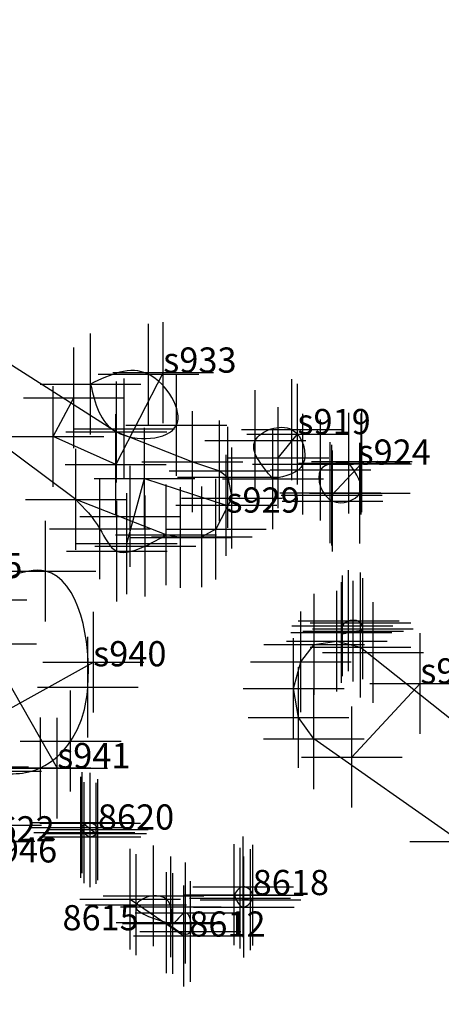
# Model space of a CAD drawing. Extents: x 76229 to 77115, y 26955 to 27599.
# Drawn here: x 76557 to 76565, y 27342 to 27361 of the extents above; entities that cross this region are included whole.
import ezdxf

# ---------------------------------------------------------------- set-up
doc = ezdxf.new("R2010")
doc.units = 0
doc.header["$LTSCALE"] = 0.1
doc.header["$MEASUREMENT"] = 0
doc.header["$PDMODE"] = 2
doc.header["$PDSIZE"] = -0.5
doc.linetypes.add('ACAD_ISO03W100', pattern=[30, 12, -18])
for name, color, linetype in [('1', 7, 'CONTINUOUS'), ('ARCH-FEATURES', 150, 'CONTINUOUS'), ('ARCH-SECTIONS', 7, 'CONTINUOUS'), ('ARCH-TEXT', 7, 'CONTINUOUS'), ('RLY-CNTRLINES', 7, 'CONTINUOUS')]:
    doc.layers.add(name, color=color, linetype=linetype)
doc.styles.add('style2', font='TIMES.TTF', dxfattribs={"height": 0.5})

msp = doc.modelspace()

# ---------------------------------------------------------------- linework, layer by layer
at = {"layer": '1', "color": 7, "linetype": 'Continuous'}
for p in [(76559.233, 27354.182), (76559.233, 27354.182), (76559.233, 27354.182), (76559.233, 27354.182), (76559.233, 27354.182), (76559.233, 27354.182), (76559.233, 27354.182), (76559.233, 27354.182), (76559.233, 27354.182), (76559.233, 27354.182), (76559.233, 27354.182), (76559.233, 27354.182), (76559.526, 27354.214), (76559.526, 27354.214), (76559.526, 27354.214), (76559.526, 27354.214), (76559.526, 27354.214), (76559.526, 27354.214), (76559.526, 27354.214), (76559.526, 27354.214), (76559.526, 27354.214), (76559.526, 27354.214), (76559.526, 27354.214), (76559.526, 27354.214), (76559.526, 27354.214), (76558.085, 27353.988), (76558.085, 27353.988), (76558.085, 27353.988), (76558.085, 27353.988), (76558.085, 27353.988), (76558.085, 27353.988), (76558.085, 27353.988), (76558.085, 27353.988), (76558.085, 27353.988), (76558.085, 27353.988), (76558.085, 27353.988), (76558.085, 27353.988), (76557.756, 27353.714), (76557.756, 27353.714), (76557.756, 27353.714), (76557.756, 27353.714), (76557.756, 27353.714), (76557.756, 27353.714), (76557.756, 27353.714), (76557.756, 27353.714), (76557.756, 27353.714), (76557.756, 27353.714), (76557.756, 27353.714), (76557.756, 27353.714), (76557.756, 27353.714), (76559.787, 27353.17), (76559.787, 27353.17), (76559.787, 27353.17), (76559.787, 27353.17), (76559.787, 27353.17), (76559.787, 27353.17), (76559.787, 27353.17), (76559.787, 27353.17), (76559.787, 27353.17), (76559.787, 27353.17), (76559.787, 27353.17), (76559.787, 27353.17), (76557.346, 27352.948), (76557.346, 27352.948), (76557.346, 27352.948), (76557.346, 27352.948), (76557.346, 27352.948), (76557.346, 27352.948), (76557.346, 27352.948), (76557.346, 27352.948), (76557.346, 27352.948), (76557.346, 27352.948), (76557.346, 27352.948), (76557.346, 27352.948), (76557.346, 27352.948), (76558.597, 27353.038), (76558.597, 27353.038), (76558.597, 27353.038), (76558.597, 27353.038), (76558.597, 27353.038), (76558.597, 27353.038), (76558.597, 27353.038), (76558.597, 27353.038), (76558.597, 27353.038), (76558.597, 27353.038), (76558.597, 27353.038), (76558.597, 27353.038), (76558.749, 27353.099), (76558.749, 27353.099), (76558.749, 27353.099), (76558.749, 27353.099), (76558.749, 27353.099), (76558.749, 27353.099), (76558.749, 27353.099), (76558.749, 27353.099), (76558.749, 27353.099), (76558.749, 27353.099), (76558.749, 27353.099), (76558.749, 27353.099), (76562.078, 27353.085), (76562.078, 27353.085), (76562.078, 27353.085), (76562.078, 27353.085), (76562.078, 27353.085), (76562.078, 27353.085), (76562.078, 27353.085), (76562.078, 27353.085), (76562.078, 27353.085), (76562.078, 27353.085), (76562.078, 27353.085), (76562.188, 27352.994), (76562.188, 27352.994), (76562.188, 27352.994), (76562.188, 27352.994), (76562.188, 27352.994), (76562.188, 27352.994), (76562.188, 27352.994), (76562.188, 27352.994), (76562.188, 27352.994), (76562.188, 27352.994), (76562.188, 27352.994), (76562.188, 27352.994), (76562.188, 27352.994), (76562.188, 27352.994), (76562.188, 27352.994), (76562.188, 27352.994), (76562.188, 27352.994), (76562.188, 27352.994), (76562.188, 27352.994), (76562.188, 27352.994), (76561.353, 27352.87), (76561.353, 27352.87), (76561.353, 27352.87), (76561.353, 27352.87), (76561.353, 27352.87), (76561.353, 27352.87), (76561.353, 27352.87), (76561.353, 27352.87), (76561.353, 27352.87), (76561.353, 27352.87), (76561.353, 27352.87), (76558.584, 27352.392), (76558.584, 27352.392), (76558.584, 27352.392), (76558.584, 27352.392), (76558.584, 27352.392), (76558.584, 27352.392), (76558.584, 27352.392), (76558.584, 27352.392), (76558.584, 27352.392), (76558.584, 27352.392), (76558.584, 27352.392), (76558.584, 27352.392), (76558.584, 27352.392), (76560.105, 27352.448), (76560.105, 27352.448), (76560.105, 27352.448), (76560.105, 27352.448), (76560.105, 27352.448), (76560.105, 27352.448), (76560.105, 27352.448), (76560.105, 27352.448), (76560.105, 27352.448), (76560.105, 27352.448), (76560.105, 27352.448), (76560.105, 27352.448), (76561.809, 27352.527), (76561.809, 27352.527), (76561.809, 27352.527), (76561.809, 27352.527), (76561.809, 27352.527), (76561.809, 27352.527), (76561.809, 27352.527), (76561.809, 27352.527), (76561.809, 27352.527), (76561.809, 27352.527), (76561.809, 27352.527), (76561.809, 27352.527), (76561.809, 27352.527), (76561.809, 27352.527), (76561.809, 27352.527), (76561.809, 27352.527), (76561.809, 27352.527), (76561.809, 27352.527), (76561.809, 27352.527), (76561.809, 27352.527), (76562.298, 27352.4), (76562.298, 27352.4), (76562.298, 27352.4), (76562.298, 27352.4), (76562.298, 27352.4), (76562.298, 27352.4), (76562.298, 27352.4), (76562.298, 27352.4), (76562.298, 27352.4), (76562.298, 27352.4), (76562.298, 27352.4), (76563.211, 27352.419), (76563.211, 27352.419), (76563.211, 27352.419), (76563.211, 27352.419), (76563.211, 27352.419), (76563.211, 27352.419), (76563.211, 27352.419), (76563.211, 27352.419), (76563.211, 27352.419), (76563.211, 27352.419), (76563.451, 27352.403), (76563.451, 27352.403), (76563.451, 27352.403), (76563.451, 27352.403), (76563.451, 27352.403), (76563.451, 27352.403), (76563.451, 27352.403), (76563.451, 27352.403), (76563.451, 27352.403), (76563.451, 27352.403), (76563.451, 27352.403), (76563.451, 27352.403), (76563.451, 27352.403), (76563.467, 27352.449), (76563.467, 27352.449), (76563.467, 27352.449), (76563.467, 27352.449), (76563.467, 27352.449), (76563.467, 27352.449), (76560.641, 27352.268), (76560.641, 27352.268), (76560.641, 27352.268), (76560.641, 27352.268), (76560.641, 27352.268), (76560.641, 27352.268), (76560.641, 27352.268), (76560.641, 27352.268), (76560.641, 27352.268), (76560.641, 27352.268), (76560.641, 27352.268), (76560.641, 27352.268), (76562.647, 27352.284), (76562.647, 27352.284), (76562.647, 27352.284), (76562.647, 27352.284), (76562.647, 27352.284), (76562.647, 27352.284), (76562.647, 27352.284), (76562.647, 27352.284), (76562.647, 27352.284), (76562.647, 27352.284), (76559.155, 27352.117), (76559.155, 27352.117), (76559.155, 27352.117), (76559.155, 27352.117), (76559.155, 27352.117), (76559.155, 27352.117), (76559.155, 27352.117), (76559.155, 27352.117), (76559.155, 27352.117), (76559.155, 27352.117), (76559.155, 27352.117), (76559.155, 27352.117), (76559.155, 27352.117), (76559.155, 27352.117), (76560.808, 27352.139), (76560.808, 27352.139), (76560.808, 27352.139), (76560.808, 27352.139), (76560.808, 27352.139), (76560.808, 27352.139), (76560.808, 27352.139), (76560.808, 27352.139), (76560.808, 27352.139), (76560.808, 27352.139), (76560.808, 27352.139), (76560.808, 27352.139), (76561.703, 27352.108), (76561.703, 27352.108), (76561.703, 27352.108), (76561.703, 27352.108), (76561.703, 27352.108), (76561.703, 27352.108), (76561.703, 27352.108), (76561.703, 27352.108), (76561.703, 27352.108), (76561.703, 27352.108), (76561.703, 27352.108), (76562.841, 27351.834), (76562.841, 27351.834), (76562.841, 27351.834), (76562.841, 27351.834), (76562.841, 27351.834), (76562.841, 27351.834), (76562.869, 27351.785), (76562.869, 27351.785), (76562.869, 27351.785), (76562.869, 27351.785), (76562.869, 27351.785), (76562.869, 27351.785), (76562.869, 27351.785), (76562.869, 27351.785), (76562.869, 27351.785), (76562.869, 27351.785), (76562.869, 27351.785), (76562.869, 27351.785), (76562.869, 27351.785), (76563.425, 27351.825), (76563.425, 27351.825), (76563.425, 27351.825), (76563.425, 27351.825), (76563.425, 27351.825), (76563.425, 27351.825), (76563.425, 27351.825), (76563.425, 27351.825), (76563.425, 27351.825), (76563.425, 27351.825), (76557.791, 27351.701), (76557.791, 27351.701), (76557.791, 27351.701), (76557.791, 27351.701), (76557.791, 27351.701), (76557.791, 27351.701), (76557.791, 27351.701), (76557.791, 27351.701), (76557.791, 27351.701), (76557.791, 27351.701), (76557.791, 27351.701), (76557.791, 27351.701), (76560.777, 27351.584), (76560.777, 27351.584), (76560.777, 27351.584), (76560.777, 27351.584), (76560.777, 27351.584), (76560.777, 27351.584), (76560.777, 27351.584), (76560.777, 27351.584), (76560.777, 27351.584), (76560.777, 27351.584), (76560.777, 27351.584), (76560.777, 27351.584), (76560.777, 27351.584), (76560.777, 27351.584), (76560.888, 27351.728), (76560.888, 27351.728), (76560.888, 27351.728), (76560.888, 27351.728), (76560.888, 27351.728), (76560.888, 27351.728), (76560.888, 27351.728), (76560.888, 27351.728), (76560.888, 27351.728), (76560.888, 27351.728), (76560.888, 27351.728), (76560.888, 27351.728), (76562.883, 27351.667), (76562.883, 27351.667), (76562.883, 27351.667), (76562.883, 27351.667), (76562.883, 27351.667), (76562.883, 27351.667), (76562.883, 27351.667), (76562.883, 27351.667), (76562.883, 27351.667), (76562.883, 27351.667), (76558.871, 27351.363), (76558.871, 27351.363), (76558.871, 27351.363), (76558.871, 27351.363), (76558.871, 27351.363), (76558.871, 27351.363), (76558.871, 27351.363), (76558.871, 27351.363), (76558.871, 27351.363), (76558.871, 27351.363), (76558.871, 27351.363), (76558.871, 27351.363), (76558.871, 27351.363), (76558.871, 27351.363), (76558.871, 27351.363), (76558.871, 27351.363), (76558.871, 27351.363), (76558.871, 27351.363), (76558.871, 27351.363), (76558.871, 27351.363), (76558.871, 27351.363), (76558.871, 27351.363), (76558.871, 27351.363), (76558.268, 27351.117), (76558.268, 27351.117), (76558.268, 27351.117), (76558.268, 27351.117), (76558.268, 27351.117), (76558.268, 27351.117), (76558.268, 27351.117), (76558.268, 27351.117), (76558.268, 27351.117), (76558.268, 27351.117), (76558.268, 27351.117), (76558.268, 27351.117), (76558.268, 27351.117), (76558.268, 27351.117), (76558.268, 27351.117), (76558.268, 27351.117), (76558.268, 27351.117), (76558.268, 27351.117), (76558.268, 27351.117), (76558.268, 27351.117), (76558.268, 27351.117), (76558.268, 27351.117), (76558.268, 27351.117), (76559.582, 27350.997), (76559.582, 27350.997), (76559.582, 27350.997), (76559.582, 27350.997), (76559.582, 27350.997), (76559.582, 27350.997), (76559.582, 27350.997), (76559.582, 27350.997), (76559.582, 27350.997), (76559.582, 27350.997), (76559.582, 27350.997), (76559.582, 27350.997), (76560.569, 27351.11), (76560.569, 27351.11), (76560.569, 27351.11), (76560.569, 27351.11), (76560.569, 27351.11), (76560.569, 27351.11), (76560.569, 27351.11), (76560.569, 27351.11), (76560.569, 27351.11), (76560.569, 27351.11), (76560.569, 27351.11), (76560.569, 27351.11), (76558.805, 27350.824), (76558.805, 27350.824), (76558.805, 27350.824), (76558.805, 27350.824), (76558.805, 27350.824), (76558.805, 27350.824), (76558.805, 27350.824), (76558.805, 27350.824), (76558.805, 27350.824), (76558.805, 27350.824), (76558.805, 27350.824), (76558.805, 27350.824), (76558.805, 27350.824), (76558.805, 27350.824), (76559.872, 27350.945), (76559.872, 27350.945), (76559.872, 27350.945), (76559.872, 27350.945), (76559.872, 27350.945), (76559.872, 27350.945), (76559.872, 27350.945), (76559.872, 27350.945), (76559.872, 27350.945), (76559.872, 27350.945), (76559.872, 27350.945), (76559.872, 27350.945), (76560.294, 27350.959), (76560.294, 27350.959), (76560.294, 27350.959), (76560.294, 27350.959), (76560.294, 27350.959), (76560.294, 27350.959), (76560.294, 27350.959), (76560.294, 27350.959), (76560.294, 27350.959), (76560.294, 27350.959), (76560.294, 27350.959), (76560.294, 27350.959), (76558.604, 27350.675), (76558.604, 27350.675), (76558.604, 27350.675), (76558.604, 27350.675), (76558.604, 27350.675), (76558.604, 27350.675), (76558.604, 27350.675), (76558.604, 27350.675), (76558.604, 27350.675), (76558.604, 27350.675), (76558.604, 27350.675), (76558.604, 27350.675), (76558.604, 27350.675), (76558.604, 27350.675), (76558.604, 27350.675), (76558.604, 27350.675), (76558.604, 27350.675), (76558.604, 27350.675), (76558.604, 27350.675), (76558.604, 27350.675), (76558.604, 27350.675), (76558.604, 27350.675), (76558.604, 27350.675), (76559.171, 27350.776), (76559.171, 27350.776), (76559.171, 27350.776), (76559.171, 27350.776), (76559.171, 27350.776), (76559.171, 27350.776), (76559.171, 27350.776), (76559.171, 27350.776), (76559.171, 27350.776), (76559.171, 27350.776), (76559.171, 27350.776), (76559.171, 27350.776), (76559.171, 27350.776), (76559.171, 27350.776), (76559.171, 27350.776), (76559.171, 27350.776), (76559.171, 27350.776), (76559.171, 27350.776), (76559.171, 27350.776), (76559.171, 27350.776), (76559.171, 27350.776), (76559.171, 27350.776), (76559.171, 27350.776), (76557.191, 27350.277), (76557.191, 27350.277), (76557.191, 27350.277), (76557.191, 27350.277), (76557.191, 27350.277), (76557.191, 27350.277), (76557.191, 27350.277), (76557.191, 27350.277), (76557.191, 27350.277), (76557.191, 27350.277), (76557.191, 27350.277), (76557.191, 27350.277), (76555.823, 27349.706), (76555.823, 27349.706), (76555.823, 27349.706), (76555.823, 27349.706), (76555.823, 27349.706), (76555.823, 27349.706), (76555.823, 27349.706), (76555.823, 27349.706), (76555.823, 27349.706), (76555.823, 27349.706), (76555.823, 27349.706), (76555.823, 27349.706), (76563.205, 27349.294), (76563.205, 27349.294), (76563.205, 27349.294), (76563.205, 27349.294), (76563.205, 27349.294), (76563.439, 27349.252), (76563.439, 27349.252), (76563.439, 27349.252), (76563.439, 27349.252), (76563.439, 27349.252), (76563.061, 27349.062), (76563.061, 27349.062), (76563.061, 27349.062), (76563.061, 27349.062), (76563.061, 27349.062), (76563.08, 27349.192), (76563.08, 27349.192), (76563.08, 27349.192), (76563.08, 27349.192), (76563.08, 27349.192), (76563.296, 27349.088), (76563.296, 27349.088), (76563.296, 27349.088), (76563.296, 27349.088), (76563.296, 27349.088), (76563.485, 27349.137), (76563.485, 27349.137), (76563.485, 27349.137), (76563.485, 27349.137), (76563.485, 27349.137), (76556.013, 27348.836), (76556.013, 27348.836), (76556.013, 27348.836), (76556.013, 27348.836), (76556.013, 27348.836), (76556.013, 27348.836), (76556.013, 27348.836), (76556.013, 27348.836), (76556.013, 27348.836), (76556.013, 27348.836), (76556.013, 27348.836), (76556.013, 27348.836), (76556.013, 27348.836), (76556.013, 27348.836), (76562.97, 27348.889), (76562.97, 27348.889), (76562.97, 27348.889), (76562.97, 27348.889), (76562.97, 27348.889), (76562.97, 27348.889), (76562.97, 27348.889), (76562.97, 27348.889), (76562.97, 27348.889), (76562.97, 27348.889), (76562.97, 27348.889), (76562.97, 27348.889), (76562.521, 27348.826), (76562.521, 27348.826), (76562.521, 27348.826), (76562.521, 27348.826), (76562.521, 27348.826), (76562.521, 27348.826), (76562.521, 27348.826), (76562.521, 27348.826), (76562.521, 27348.826), (76562.521, 27348.826), (76562.521, 27348.826), (76562.521, 27348.826), (76563.439, 27348.77), (76563.439, 27348.77), (76563.439, 27348.77), (76563.439, 27348.77), (76563.439, 27348.77), (76563.439, 27348.77), (76563.439, 27348.77), (76563.439, 27348.77), (76563.439, 27348.77), (76563.439, 27348.77), (76563.439, 27348.77), (76563.439, 27348.77), (76563.688, 27348.663), (76563.688, 27348.663), (76563.688, 27348.663), (76563.688, 27348.663), (76563.688, 27348.663), (76563.688, 27348.663), (76563.688, 27348.663), (76563.688, 27348.663), (76563.688, 27348.663), (76563.688, 27348.663), (76563.688, 27348.663), (76563.688, 27348.663), (76558.14, 27348.472), (76558.14, 27348.472), (76558.14, 27348.472), (76558.14, 27348.472), (76558.14, 27348.472), (76558.14, 27348.472), (76558.14, 27348.472), (76558.14, 27348.472), (76558.14, 27348.472), (76558.14, 27348.472), (76558.14, 27348.472), (76558.14, 27348.472), (76558.14, 27348.472), (76558.14, 27348.472), (76558.14, 27348.472), (76562.256, 27348.478), (76562.256, 27348.478), (76562.256, 27348.478), (76562.256, 27348.478), (76562.256, 27348.478), (76562.256, 27348.478), (76562.256, 27348.478), (76562.256, 27348.478), (76562.256, 27348.478), (76562.256, 27348.478), (76562.256, 27348.478), (76562.256, 27348.478), (76558.03, 27347.976), (76558.03, 27347.976), (76558.03, 27347.976), (76558.03, 27347.976), (76558.03, 27347.976), (76558.03, 27347.976), (76558.03, 27347.976), (76558.03, 27347.976), (76558.03, 27347.976), (76558.03, 27347.976), (76558.03, 27347.976), (76558.03, 27347.976), (76562.114, 27347.948), (76562.114, 27347.948), (76562.114, 27347.948), (76562.114, 27347.948), (76562.114, 27347.948), (76562.114, 27347.948), (76562.114, 27347.948), (76562.114, 27347.948), (76562.114, 27347.948), (76562.114, 27347.948), (76562.114, 27347.948), (76562.114, 27347.948), (76564.626, 27348.049), (76564.626, 27348.049), (76564.626, 27348.049), (76564.626, 27348.049), (76564.626, 27348.049), (76564.626, 27348.049), (76564.626, 27348.049), (76564.626, 27348.049), (76564.626, 27348.049), (76564.626, 27348.049), (76564.626, 27348.049), (76564.626, 27348.049), (76564.626, 27348.049), (76562.211, 27347.376), (76562.211, 27347.376), (76562.211, 27347.376), (76562.211, 27347.376), (76562.211, 27347.376), (76562.211, 27347.376), (76562.211, 27347.376), (76562.211, 27347.376), (76562.211, 27347.376), (76562.211, 27347.376), (76562.211, 27347.376), (76562.211, 27347.376), (76557.689, 27346.908), (76557.689, 27346.908), (76557.689, 27346.908), (76557.689, 27346.908), (76557.689, 27346.908), (76557.689, 27346.908), (76557.689, 27346.908), (76557.689, 27346.908), (76557.689, 27346.908), (76557.689, 27346.908), (76557.689, 27346.908), (76557.689, 27346.908), (76562.515, 27346.953), (76562.515, 27346.953), (76562.515, 27346.953), (76562.515, 27346.953), (76562.515, 27346.953), (76562.515, 27346.953), (76562.515, 27346.953), (76562.515, 27346.953), (76562.515, 27346.953), (76562.515, 27346.953), (76562.515, 27346.953), (76562.515, 27346.953), (76563.267, 27346.592), (76563.267, 27346.592), (76563.267, 27346.592), (76563.267, 27346.592), (76563.267, 27346.592), (76563.267, 27346.592), (76563.267, 27346.592), (76563.267, 27346.592), (76563.267, 27346.592), (76563.267, 27346.592), (76563.267, 27346.592), (76563.267, 27346.592), (76563.267, 27346.592), (76555.856, 27346.395), (76555.856, 27346.395), (76555.856, 27346.395), (76555.856, 27346.395), (76555.856, 27346.395), (76555.856, 27346.395), (76555.856, 27346.395), (76555.856, 27346.395), (76555.856, 27346.395), (76555.856, 27346.395), (76555.856, 27346.395), (76555.856, 27346.395), (76556.11, 27346.311), (76556.11, 27346.311), (76556.11, 27346.311), (76556.11, 27346.311), (76556.11, 27346.311), (76556.11, 27346.311), (76556.11, 27346.311), (76556.11, 27346.311), (76556.11, 27346.311), (76556.11, 27346.311), (76556.11, 27346.311), (76556.11, 27346.311), (76557.091, 27346.375), (76557.091, 27346.375), (76557.091, 27346.375), (76557.091, 27346.375), (76557.091, 27346.375), (76557.091, 27346.375), (76557.091, 27346.375), (76557.091, 27346.375), (76557.091, 27346.375), (76557.091, 27346.375), (76557.091, 27346.375), (76557.091, 27346.375), (76557.422, 27346.37), (76557.422, 27346.37), (76557.422, 27346.37), (76557.422, 27346.37), (76557.422, 27346.37), (76557.422, 27346.37), (76557.422, 27346.37), (76557.422, 27346.37), (76557.422, 27346.37), (76557.422, 27346.37), (76557.422, 27346.37), (76557.422, 27346.37), (76557.422, 27346.37), (76557.422, 27346.37), (76556.11, 27345.238), (76556.11, 27345.238), (76556.11, 27345.238), (76556.11, 27345.238), (76557.893, 27345.196), (76557.893, 27345.196), (76557.893, 27345.196), (76557.893, 27345.196), (76557.918, 27345.291), (76557.918, 27345.291), (76558.076, 27345.279), (76558.076, 27345.279), (76558.076, 27345.279), (76558.076, 27345.279), (76558.229, 27345.152), (76558.229, 27345.152), (76558.229, 27345.152), (76558.229, 27345.152), (76557.961, 27345.092), (76557.961, 27345.092), (76557.961, 27345.092), (76557.961, 27345.092), (76558.08, 27345.012), (76558.08, 27345.012), (76558.08, 27345.012), (76558.08, 27345.012), (76558.195, 27345.078), (76558.195, 27345.078), (76555.86, 27344.918), (76555.86, 27344.918), (76555.86, 27344.918), (76555.86, 27344.918), (76555.978, 27344.922), (76555.978, 27344.922), (76555.978, 27344.922), (76555.978, 27344.922), (76565.419, 27344.914), (76565.419, 27344.914), (76565.419, 27344.914), (76565.419, 27344.914), (76565.419, 27344.914), (76565.419, 27344.914), (76565.419, 27344.914), (76565.419, 27344.914), (76565.419, 27344.914), (76565.419, 27344.914), (76565.419, 27344.914), (76565.419, 27344.914), (76561.112, 27344.017), (76561.112, 27344.017), (76561.112, 27344.017), (76558.87, 27343.772), (76558.87, 27343.772), (76559.332, 27343.838), (76559.332, 27343.838), (76559.332, 27343.838), (76560.935, 27343.861), (76560.935, 27343.861), (76560.935, 27343.861), (76561.05, 27343.792), (76561.05, 27343.792), (76561.257, 27343.762), (76561.257, 27343.762), (76561.301, 27343.853), (76561.301, 27343.853), (76561.301, 27343.853), (76558.987, 27343.663), (76558.987, 27343.663), (76558.987, 27343.663), (76559.679, 27343.621), (76559.679, 27343.621), (76559.679, 27343.621), (76561.124, 27343.617), (76561.124, 27343.617), (76561.124, 27343.617), (76559.97, 27343.499), (76559.97, 27343.499), (76559.97, 27343.499), (76559.591, 27343.308), (76559.591, 27343.308), (76559.591, 27343.308), (76559.72, 27343.29), (76559.72, 27343.29), (76559.72, 27343.29), (76559.934, 27343.043), (76559.934, 27343.043), (76560.065, 27343.133), (76560.065, 27343.133), (76560.065, 27343.133)]:
    msp.add_point(p, dxfattribs=at)
at = {"layer": '1', "color": 7, "linetype": 'ACAD_ISO03W100'}
for p in [(76559.233, 27354.182), (76558.085, 27353.988), (76559.787, 27353.17), (76558.597, 27353.038), (76558.597, 27353.038), (76558.749, 27353.099), (76560.105, 27352.448), (76560.105, 27352.448), (76560.641, 27352.268), (76560.641, 27352.268), (76560.808, 27352.139), (76560.808, 27352.139), (76557.791, 27351.701), (76557.791, 27351.701), (76560.888, 27351.728), (76560.888, 27351.728), (76560.569, 27351.11), (76560.569, 27351.11), (76559.582, 27350.997), (76559.582, 27350.997), (76559.872, 27350.945), (76559.872, 27350.945), (76560.294, 27350.959), (76560.294, 27350.959), (76557.191, 27350.277), (76557.191, 27350.277), (76562.97, 27348.889), (76562.97, 27348.889), (76562.521, 27348.826), (76562.521, 27348.826), (76563.439, 27348.77), (76563.439, 27348.77), (76563.688, 27348.663), (76563.688, 27348.663), (76562.256, 27348.478), (76562.256, 27348.478), (76558.03, 27347.976), (76558.03, 27347.976), (76562.114, 27347.948), (76562.114, 27347.948), (76562.211, 27347.376), (76562.211, 27347.376), (76557.689, 27346.908), (76557.689, 27346.908), (76562.515, 27346.953), (76562.515, 27346.953), (76557.091, 27346.375), (76557.091, 27346.375), (76565.419, 27344.914), (76565.419, 27344.914)]:
    msp.add_point(p, dxfattribs=at)
at = {"layer": '1', "color": 7}
for p in [(76558.597, 27353.038), (76558.597, 27353.038), (76558.597, 27353.038), (76558.597, 27353.038), (76558.597, 27353.038), (76558.597, 27353.038), (76558.597, 27353.038), (76558.597, 27353.038), (76558.597, 27353.038), (76558.597, 27353.038), (76558.597, 27353.038), (76558.597, 27353.038), (76558.597, 27353.038), (76558.597, 27353.038), (76560.105, 27352.448), (76560.105, 27352.448), (76560.105, 27352.448), (76560.105, 27352.448), (76560.105, 27352.448), (76560.105, 27352.448), (76560.105, 27352.448), (76560.105, 27352.448), (76560.105, 27352.448), (76560.105, 27352.448), (76560.105, 27352.448), (76560.105, 27352.448), (76560.105, 27352.448), (76560.105, 27352.448), (76560.641, 27352.268), (76560.641, 27352.268), (76560.641, 27352.268), (76560.641, 27352.268), (76560.641, 27352.268), (76560.641, 27352.268), (76560.641, 27352.268), (76560.641, 27352.268), (76560.641, 27352.268), (76560.641, 27352.268), (76560.641, 27352.268), (76560.641, 27352.268), (76560.641, 27352.268), (76560.641, 27352.268), (76560.808, 27352.139), (76560.808, 27352.139), (76560.808, 27352.139), (76560.808, 27352.139), (76560.808, 27352.139), (76560.808, 27352.139), (76560.808, 27352.139), (76560.808, 27352.139), (76560.808, 27352.139), (76560.808, 27352.139), (76560.808, 27352.139), (76560.808, 27352.139), (76560.808, 27352.139), (76560.808, 27352.139), (76557.791, 27351.701), (76557.791, 27351.701), (76557.791, 27351.701), (76557.791, 27351.701), (76557.791, 27351.701), (76557.791, 27351.701), (76557.791, 27351.701), (76557.791, 27351.701), (76557.791, 27351.701), (76557.791, 27351.701), (76557.791, 27351.701), (76557.791, 27351.701), (76557.791, 27351.701), (76557.791, 27351.701), (76560.888, 27351.728), (76560.888, 27351.728), (76560.888, 27351.728), (76560.888, 27351.728), (76560.888, 27351.728), (76560.888, 27351.728), (76560.888, 27351.728), (76560.888, 27351.728), (76560.888, 27351.728), (76560.888, 27351.728), (76560.888, 27351.728), (76560.888, 27351.728), (76560.888, 27351.728), (76560.888, 27351.728), (76559.582, 27350.997), (76559.582, 27350.997), (76559.582, 27350.997), (76559.582, 27350.997), (76559.582, 27350.997), (76559.582, 27350.997), (76559.582, 27350.997), (76559.582, 27350.997), (76559.582, 27350.997), (76559.582, 27350.997), (76559.582, 27350.997), (76559.582, 27350.997), (76559.582, 27350.997), (76559.582, 27350.997), (76560.569, 27351.11), (76560.569, 27351.11), (76560.569, 27351.11), (76560.569, 27351.11), (76560.569, 27351.11), (76560.569, 27351.11), (76560.569, 27351.11), (76560.569, 27351.11), (76560.569, 27351.11), (76560.569, 27351.11), (76560.569, 27351.11), (76560.569, 27351.11), (76560.569, 27351.11), (76560.569, 27351.11), (76559.872, 27350.945), (76559.872, 27350.945), (76559.872, 27350.945), (76559.872, 27350.945), (76559.872, 27350.945), (76559.872, 27350.945), (76559.872, 27350.945), (76559.872, 27350.945), (76559.872, 27350.945), (76559.872, 27350.945), (76559.872, 27350.945), (76559.872, 27350.945), (76559.872, 27350.945), (76559.872, 27350.945), (76560.294, 27350.959), (76560.294, 27350.959), (76560.294, 27350.959), (76560.294, 27350.959), (76560.294, 27350.959), (76560.294, 27350.959), (76560.294, 27350.959), (76560.294, 27350.959), (76560.294, 27350.959), (76560.294, 27350.959), (76560.294, 27350.959), (76560.294, 27350.959), (76560.294, 27350.959), (76560.294, 27350.959), (76562.97, 27348.889), (76562.97, 27348.889), (76562.97, 27348.889), (76562.97, 27348.889), (76562.97, 27348.889), (76562.97, 27348.889), (76562.97, 27348.889), (76562.97, 27348.889), (76562.97, 27348.889), (76562.97, 27348.889), (76562.97, 27348.889), (76562.97, 27348.889), (76562.97, 27348.889), (76562.521, 27348.826), (76562.521, 27348.826), (76562.521, 27348.826), (76562.521, 27348.826), (76562.521, 27348.826), (76562.521, 27348.826), (76562.521, 27348.826), (76562.521, 27348.826), (76562.521, 27348.826), (76562.521, 27348.826), (76562.521, 27348.826), (76562.521, 27348.826), (76562.521, 27348.826), (76563.439, 27348.77), (76563.439, 27348.77), (76563.439, 27348.77), (76563.439, 27348.77), (76563.439, 27348.77), (76563.439, 27348.77), (76563.439, 27348.77), (76563.439, 27348.77), (76563.439, 27348.77), (76563.439, 27348.77), (76563.439, 27348.77), (76563.439, 27348.77), (76563.439, 27348.77), (76563.688, 27348.663), (76563.688, 27348.663), (76563.688, 27348.663), (76563.688, 27348.663), (76563.688, 27348.663), (76563.688, 27348.663), (76563.688, 27348.663), (76563.688, 27348.663), (76563.688, 27348.663), (76563.688, 27348.663), (76563.688, 27348.663), (76563.688, 27348.663), (76563.688, 27348.663), (76562.256, 27348.478), (76562.256, 27348.478), (76562.256, 27348.478), (76562.256, 27348.478), (76562.256, 27348.478), (76562.256, 27348.478), (76562.256, 27348.478), (76562.256, 27348.478), (76562.256, 27348.478), (76562.256, 27348.478), (76562.256, 27348.478), (76562.256, 27348.478), (76562.256, 27348.478), (76562.114, 27347.948), (76562.114, 27347.948), (76562.114, 27347.948), (76562.114, 27347.948), (76562.114, 27347.948), (76562.114, 27347.948), (76562.114, 27347.948), (76562.114, 27347.948), (76562.114, 27347.948), (76562.114, 27347.948), (76562.114, 27347.948), (76562.114, 27347.948), (76562.114, 27347.948), (76562.211, 27347.376), (76562.211, 27347.376), (76562.211, 27347.376), (76562.211, 27347.376), (76562.211, 27347.376), (76562.211, 27347.376), (76562.211, 27347.376), (76562.211, 27347.376), (76562.211, 27347.376), (76562.211, 27347.376), (76562.211, 27347.376), (76562.211, 27347.376), (76562.211, 27347.376), (76562.515, 27346.953), (76562.515, 27346.953), (76562.515, 27346.953), (76562.515, 27346.953), (76562.515, 27346.953), (76562.515, 27346.953), (76562.515, 27346.953), (76562.515, 27346.953), (76562.515, 27346.953), (76562.515, 27346.953), (76562.515, 27346.953), (76562.515, 27346.953), (76562.515, 27346.953), (76565.419, 27344.914), (76565.419, 27344.914), (76565.419, 27344.914), (76565.419, 27344.914), (76565.419, 27344.914), (76565.419, 27344.914), (76565.419, 27344.914), (76565.419, 27344.914), (76565.419, 27344.914), (76565.419, 27344.914), (76565.419, 27344.914), (76565.419, 27344.914), (76565.419, 27344.914)]:
    msp.add_point(p, dxfattribs=at)
at = {"layer": 'ARCH-FEATURES', "ltscale": 0.1}
for points in [[(76560.105, 27352.448), (76560.641, 27352.268), (76560.808, 27352.139), (76560.888, 27351.728), (76560.569, 27351.11), (76560.294, 27350.959), (76559.872, 27350.945), (76559.582, 27350.997), (76557.791, 27351.701), (76554.986, 27353.787), (76551.641, 27356.345), (76551.277, 27356.679), (76551.141, 27357.114), (76551.077, 27357.462), (76551.153, 27357.799), (76551.394, 27358.294), (76552.341, 27358.857), (76554.318, 27360.995), (76556.825, 27363.382)], [(76557.426, 27362.791), (76554.842, 27360.417), (76552.902, 27358.136), (76552.876, 27357.852), (76552.916, 27357.545), (76553.041, 27357.256), (76553.233, 27356.953), (76555.668, 27354.903), (76558.597, 27353.038), (76560.105, 27352.448)], [(76568.837, 27342.968), (76565.419, 27344.914), (76562.515, 27346.953), (76562.211, 27347.376), (76562.114, 27347.948), (76562.256, 27348.478), (76562.256, 27348.478), (76562.521, 27348.826), (76562.97, 27348.889), (76563.439, 27348.77), (76566.272, 27346.524), (76569.79, 27344.295)]]:
    msp.add_lwpolyline(points, dxfattribs=at)
at = {"layer": 'ARCH-FEATURES', "linetype": 'Continuous', "ltscale": 0.1}
for points, knots in [([(76558.085, 27353.988), (76558.476, 27354.175), (76559.255, 27354.549), (76560.282, 27352.901), (76558.363, 27352.8), (76558.174, 27353.606), (76558.085, 27353.988)], [0, 0, 0, 0, 1.164277, 2.317992, 3.515291, 4.594478, 4.594478, 4.594478, 4.594478]), ([(76561.703, 27352.108), (76561.955, 27352.16), (76562.481, 27352.269), (76562.207, 27353.348), (76561.029, 27352.902), (76561.471, 27352.382), (76561.703, 27352.108)], [0, 0, 0, 0, 0.662789, 1.38225, 2.138458, 2.976995, 2.976995, 2.976995, 2.976995]), ([(76563.211, 27352.419), (76563.363, 27352.203), (76563.65, 27351.792), (76562.754, 27351.465), (76562.457, 27352.432), (76562.971, 27352.423), (76563.211, 27352.419)], [0, 0, 0, 0, 0.631373, 1.195933, 1.856528, 2.436459, 2.436459, 2.436459, 2.436459]), ([(76557.791, 27351.701), (76557.96, 27351.526), (76558.254, 27351.222), (76558.543, 27350.529), (76559.164, 27350.754), (76559.453, 27350.922), (76559.582, 27350.997)], [0, 0, 0, 0, 0.754046, 1.309257, 1.885183, 2.351833, 2.351833, 2.351833, 2.351833]), ([(76554.788, 27347.905), (76555.026, 27348.549), (76555.433, 27349.652), (76557.715, 27350.868), (76558.213, 27348.316), (76557.827, 27346.969), (76557.083, 27346.241), (76556.337, 27346.232), (76555.342, 27346.549), (76555.046, 27347.272), (76554.788, 27347.905)], [0, 0, 0, 0, 2.077216, 3.559601, 6.008789, 7.129907, 7.930964, 8.914049, 9.181579, 11.031099, 11.031099, 11.031099, 11.031099]), ([(76563.205, 27349.294), (76563.292, 27349.305), (76563.426, 27349.321), (76563.529, 27349.083), (76563.276, 27349.117), (76563.029, 27348.981), (76563.069, 27349.224), (76563.157, 27349.269), (76563.205, 27349.294)], [0, 0, 0, 0, 0.237739, 0.361598, 0.556847, 0.793281, 0.924662, 1.085997, 1.085997, 1.085997, 1.085997]), ([(76557.893, 27345.196), (76557.95, 27345.241), (76558.062, 27345.33), (76558.312, 27345.159), (76558.09, 27344.957), (76557.957, 27345.086), (76557.913, 27345.161), (76557.893, 27345.196)], [0, 0, 0, 0, 0.2009428, 0.3997844, 0.6042374, 0.7476284, 0.8718862, 0.8718862, 0.8718862, 0.8718862]), ([(76560.935, 27343.861), (76560.987, 27343.937), (76561.095, 27344.094), (76561.408, 27343.852), (76561.09, 27343.492), (76560.987, 27343.736), (76560.935, 27343.861)], [0, 0, 0, 0, 0.235934, 0.486168, 0.781168, 1.089806, 1.089806, 1.089806, 1.089806]), ([(76559.591, 27343.308), (76559.256, 27343.416), (76558.736, 27343.585), (76559.351, 27343.915), (76559.758, 27343.733), (76559.638, 27343.088), (76560.03, 27343.731), (76560.164, 27342.88), (76559.799, 27343.152), (76559.591, 27343.308)], [0, 0, 0, 0, 0.7006, 1.087447, 1.496712, 1.830241, 2.156096, 2.534224, 3.039497, 3.039497, 3.039497, 3.039497])]:
    msp.add_open_spline(points, degree=3, knots=knots, dxfattribs=at)
at = {"layer": 'ARCH-SECTIONS', "color": 1, "linetype": 'Continuous', "ltscale": 0.1}
for points in [[(76559.526, 27354.214), (76558.584, 27352.392), (76557.346, 27352.948), (76557.756, 27353.714)], [(76561.809, 27352.527), (76562.188, 27352.994)], [(76562.869, 27351.785), (76563.451, 27352.403)], [(76558.805, 27350.824), (76559.155, 27352.117), (76560.777, 27351.584)], [(76556.013, 27348.836), (76557.422, 27346.37)], [(76555.665, 27347.101), (76558.14, 27348.472)], [(76563.267, 27346.592), (76564.626, 27348.049)], [(76557.918, 27345.291), (76558.195, 27345.078)], [(76561.05, 27343.792), (76561.257, 27343.762)], [(76558.87, 27343.772), (76559.934, 27343.043)]]:
    msp.add_lwpolyline(points, dxfattribs=at)
at = {"layer": 'RLY-CNTRLINES', "linetype": 'Continuous'}
for radius, start, end in [(3075, 56.895463, 75.006058), (3070.5, 56.840697, 74.983567)]:
    msp.add_arc((75434.856, 24427.879), radius, start, end, dxfattribs=at)

# ---------------------------------------------------------------- texts
at = {"layer": 'ARCH-TEXT', "color": 1, "linetype": 'Continuous', "ltscale": 0.1, "style": 'style2'}
for s, p in [('s933', (76559.526, 27354.214)), ('s919', (76562.188, 27352.994)), ('s924', (76563.381, 27352.389)), ('s929', (76560.78, 27351.438)), ('s935', (76555.277, 27350.14)), ('s940', (76558.136, 27348.39)), ('s937', (76564.626, 27348.049)), ('s941', (76557.422, 27346.37)), ('s946', (76555.966, 27344.501))]:
    msp.add_text(s, height=0.5, dxfattribs=at).set_placement(p)
at = {"layer": 'ARCH-TEXT', "linetype": 'Continuous', "ltscale": 0.1, "style": 'style2'}
for s, p in [('8620', (76558.229, 27345.152)), ('8622', (76555.86, 27344.918)), ('8618', (76561.301, 27343.853)), ('8615', (76557.527, 27343.155)), ('8612', (76560.042, 27343.03))]:
    msp.add_text(s, height=0.5, dxfattribs=at).set_placement(p)

doc.saveas('drawing.dxf')
